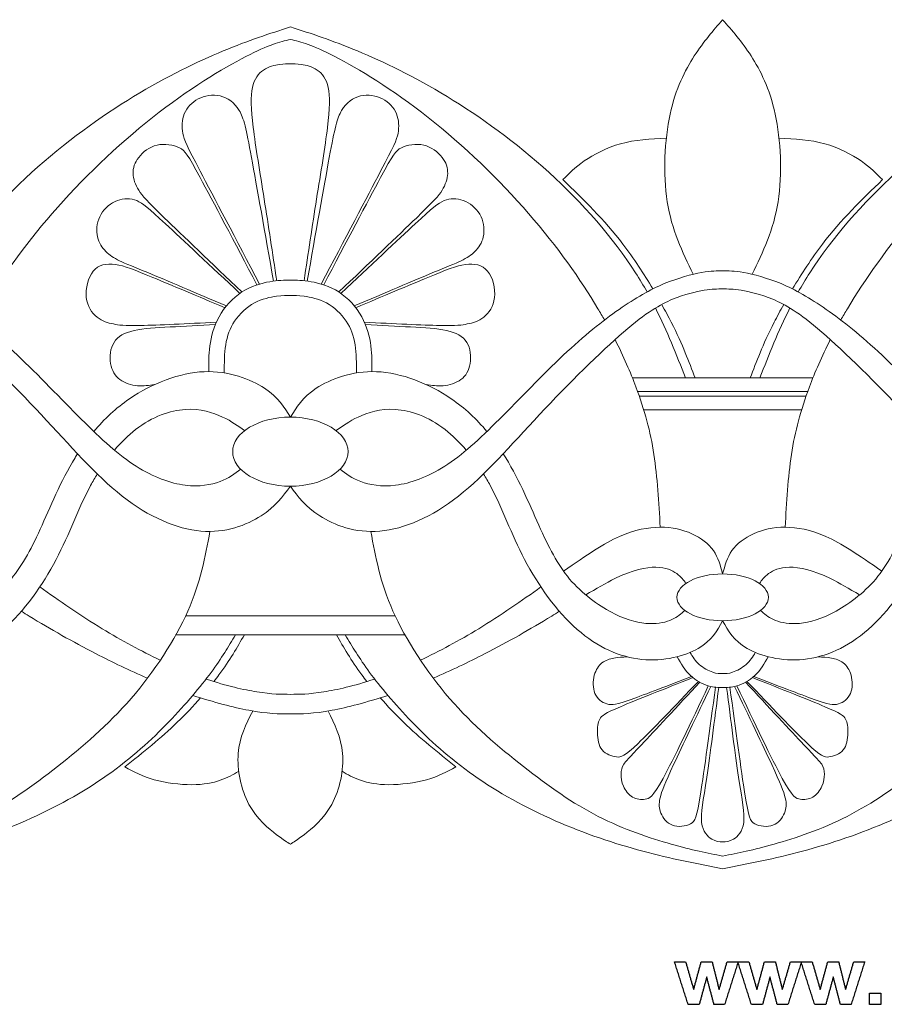
# Model space of a CAD drawing. Units: millimetres. Extents: x -176 to 158, y -58 to 44.
# Drawn here: x -116 to -27, y -57 to 44 of the extents above; entities that cross this region are included whole.
import ezdxf

# ---------------------------------------------------------------- set-up
doc = ezdxf.new("R2010")
doc.units = ezdxf.units.MM
doc.header["$MEASUREMENT"] = 0
doc.layers.add('Default', color=18, linetype='Continuous')
doc.layers.add('Layer 1', color=7, linetype='Continuous')

msp = doc.modelspace()

# ---------------------------------------------------------------- linework, layer by layer
at = {"layer": 'Default', "color": 5}
for points in [[(-47.43, -56.55), (-48.13, -54.38), (-48.82, -52.21)], [(-48.82, -52.21), (-48.26, -52.21), (-47.69, -52.21)], [(-47.69, -52.21), (-47.28, -53.63), (-46.87, -55.05)], [(-46.87, -55.05), (-46.49, -53.63), (-46.1, -52.21)], [(-46.1, -52.21), (-45.55, -52.21), (-44.99, -52.21)], [(-44.99, -52.21), (-44.64, -53.63), (-44.28, -55.05)], [(-44.28, -55.05), (-43.87, -53.63), (-43.46, -52.21)], [(-42.34, -52.21), (-43.03, -54.38), (-43.72, -56.55)], [(-43.46, -52.21), (-42.9, -52.21), (-42.34, -52.21)], [(-40.99, -56.55), (-41.68, -54.38), (-42.37, -52.21)], [(-42.37, -52.21), (-41.81, -52.21), (-41.25, -52.21)], [(-41.25, -52.21), (-40.84, -53.63), (-40.43, -55.05)], [(-40.43, -55.05), (-40.04, -53.63), (-39.66, -52.21)], [(-39.66, -52.21), (-39.1, -52.21), (-38.55, -52.21)], [(-38.55, -52.21), (-38.19, -53.63), (-37.84, -55.05)], [(-37.84, -55.05), (-37.42, -53.63), (-37.01, -52.21)], [(-35.89, -52.21), (-36.58, -54.38), (-37.27, -56.55)], [(-37.01, -52.21), (-36.45, -52.21), (-35.89, -52.21)], [(-34.54, -56.55), (-35.24, -54.38), (-35.93, -52.21)], [(-35.93, -52.21), (-35.37, -52.21), (-34.8, -52.21)], [(-34.8, -52.21), (-34.39, -53.63), (-33.98, -55.05)], [(-33.98, -55.05), (-33.6, -53.63), (-33.21, -52.21)], [(-33.21, -52.21), (-32.66, -52.21), (-32.1, -52.21)], [(-32.1, -52.21), (-31.75, -53.63), (-31.39, -55.05)], [(-31.39, -55.05), (-30.98, -53.63), (-30.57, -52.21)], [(-29.45, -52.21), (-30.14, -54.38), (-30.83, -56.55)], [(-30.57, -52.21), (-30.01, -52.21), (-29.45, -52.21)], [(-45.54, -53.76), (-45.92, -55.15), (-46.3, -56.55)], [(-44.81, -56.55), (-45.17, -55.15), (-45.54, -53.76)], [(-39.1, -53.76), (-39.47, -55.15), (-39.85, -56.55)], [(-38.36, -56.55), (-38.73, -55.15), (-39.1, -53.76)], [(-32.65, -53.76), (-33.03, -55.15), (-33.41, -56.55)], [(-31.92, -56.55), (-32.28, -55.15), (-32.65, -53.76)], [(-28.97, -56.55), (-28.97, -55.97), (-28.97, -55.4)], [(-28.97, -55.4), (-28.39, -55.4), (-27.82, -55.4)], [(-27.82, -55.4), (-27.82, -55.97), (-27.82, -56.55)], [(-46.3, -56.55), (-46.86, -56.55), (-47.43, -56.55)], [(-43.72, -56.55), (-44.26, -56.55), (-44.81, -56.55)], [(-39.85, -56.55), (-40.42, -56.55), (-40.99, -56.55)], [(-37.27, -56.55), (-37.82, -56.55), (-38.36, -56.55)], [(-33.41, -56.55), (-33.98, -56.55), (-34.54, -56.55)], [(-30.83, -56.55), (-31.37, -56.55), (-31.92, -56.55)], [(-27.82, -56.55), (-28.39, -56.55), (-28.97, -56.55)]]:
    msp.add_open_spline(points, degree=2, dxfattribs=at)
at = {"layer": 'Layer 1', "color": 5, "lineweight": 20}
for points, knots in [([(-46.93, 17.84), (-48.02, 20.11), (-49.11, 22.39), (-49.56, 25.24), (-50.02, 28.09), (-49.83, 31.52), (-49.27, 34.15), (-48.7, 36.78), (-47.76, 38.62), (-46.81, 40.09), (-45.85, 41.57), (-44.88, 42.68), (-43.92, 43.79)], [0, 0, 0, 0, 0.2, 0.2, 0.2, 0.4, 0.4, 0.4, 0.6, 0.6, 0.6, 1, 1, 1, 1]), ([(-40.9, 17.84), (-39.81, 20.11), (-38.72, 22.39), (-38.27, 25.24), (-37.82, 28.09), (-38, 31.52), (-38.56, 34.15), (-39.13, 36.78), (-40.07, 38.62), (-41.02, 40.09), (-41.98, 41.57), (-42.95, 42.68), (-43.92, 43.79)], [0, 0, 0, 0, 0.2, 0.2, 0.2, 0.4, 0.4, 0.4, 0.6, 0.6, 0.6, 1, 1, 1, 1]), ([(-124.28, 16.04), (-123.92, 16.69), (-123.54, 17.34), (-123.12, 17.99), (-120.84, 21.56), (-117.69, 25.13), (-114.31, 28.21), (-110.92, 31.3), (-107.29, 33.91), (-103.92, 35.96), (-100.55, 38.02), (-97.43, 39.51), (-94.81, 40.6), (-92.19, 41.69), (-90.07, 42.37), (-87.95, 43.05)], [0, 0, 0, 0, 0.166667, 0.166667, 0.166667, 0.333333, 0.333333, 0.333333, 0.5, 0.5, 0.5, 0.666667, 0.666667, 0.666667, 1, 1, 1, 1]), ([(-51.62, 16.04), (-51.98, 16.69), (-52.37, 17.34), (-52.79, 17.99), (-55.06, 21.56), (-58.21, 25.13), (-61.6, 28.21), (-64.99, 31.3), (-68.62, 33.91), (-71.99, 35.96), (-75.36, 38.02), (-78.48, 39.51), (-81.1, 40.6), (-83.72, 41.69), (-85.83, 42.37), (-87.95, 43.05)], [0, 0, 0, 0, 0.166667, 0.166667, 0.166667, 0.333333, 0.333333, 0.333333, 0.5, 0.5, 0.5, 0.666667, 0.666667, 0.666667, 1, 1, 1, 1]), ([(-36.21, 16.04), (-35.85, 16.69), (-35.46, 17.34), (-35.04, 17.99), (-32.77, 21.56), (-29.62, 25.13), (-26.23, 28.21), (-22.84, 31.3), (-19.22, 33.91), (-15.84, 35.96), (-12.47, 38.02), (-9.35, 39.51), (-6.73, 40.6), (-4.12, 41.69), (-2, 42.37), (0.12, 43.05)], [0, 0, 0, 0, 0.166667, 0.166667, 0.166667, 0.333333, 0.333333, 0.333333, 0.5, 0.5, 0.5, 0.666667, 0.666667, 0.666667, 1, 1, 1, 1]), ([(-87.95, 41.78), (-89.05, 41.52), (-90.15, 41.26), (-92.49, 40.04), (-94.82, 38.83), (-98.38, 36.67), (-101.99, 33.83), (-105.59, 30.99), (-109.24, 27.47), (-112.22, 24.05), (-115.19, 20.63), (-117.51, 17.31), (-119.28, 14.34), (-119.51, 13.95), (-119.74, 13.56), (-119.95, 13.18)], [0, 0, 0, 0, 0.166667, 0.166667, 0.166667, 0.333333, 0.333333, 0.333333, 0.5, 0.5, 0.5, 0.666667, 0.666667, 0.666667, 1, 1, 1, 1]), ([(-87.95, 41.78), (-86.85, 41.52), (-85.75, 41.26), (-83.42, 40.04), (-81.09, 38.83), (-77.52, 36.67), (-73.92, 33.83), (-70.31, 30.99), (-66.67, 27.47), (-63.69, 24.05), (-60.71, 20.63), (-58.4, 17.31), (-56.63, 14.34), (-56.39, 13.95), (-56.17, 13.56), (-55.95, 13.18)], [0, 0, 0, 0, 0.166667, 0.166667, 0.166667, 0.333333, 0.333333, 0.333333, 0.5, 0.5, 0.5, 0.666667, 0.666667, 0.666667, 1, 1, 1, 1]), ([(0.12, 41.78), (-0.98, 41.52), (-2.08, 41.26), (-4.41, 40.04), (-6.74, 38.83), (-10.31, 36.67), (-13.91, 33.83), (-17.52, 30.99), (-21.16, 27.47), (-24.14, 24.05), (-27.12, 20.63), (-29.43, 17.31), (-31.2, 14.34), (-31.44, 13.95), (-31.66, 13.56), (-31.88, 13.18)], [0, 0, 0, 0, 0.166667, 0.166667, 0.166667, 0.333333, 0.333333, 0.333333, 0.5, 0.5, 0.5, 0.666667, 0.666667, 0.666667, 1, 1, 1, 1]), ([(-87.95, 39.3), (-88.27, 39.3), (-88.59, 39.3), (-89.07, 39.23), (-89.54, 39.16), (-90.17, 39.01), (-90.69, 38.66), (-91.21, 38.32), (-91.62, 37.77), (-91.82, 36.88), (-92.01, 35.98), (-91.98, 34.75), (-91.74, 32.81), (-91.5, 30.87), (-91.05, 28.22), (-90.62, 25.5), (-90.19, 22.78), (-89.77, 19.98), (-89.35, 17.19)], [0, 0, 0, 0, 0.142857, 0.142857, 0.142857, 0.285714, 0.285714, 0.285714, 0.428571, 0.428571, 0.428571, 0.571429, 0.571429, 0.571429, 0.714286, 0.714286, 0.714286, 1, 1, 1, 1]), ([(-87.95, 39.3), (-87.63, 39.3), (-87.31, 39.3), (-86.84, 39.23), (-86.37, 39.16), (-85.74, 39.01), (-85.22, 38.66), (-84.7, 38.32), (-84.28, 37.77), (-84.09, 36.88), (-83.9, 35.98), (-83.93, 34.75), (-84.17, 32.81), (-84.41, 30.87), (-84.85, 28.22), (-85.29, 25.5), (-85.72, 22.78), (-86.14, 19.98), (-86.56, 17.19)], [0, 0, 0, 0, 0.142857, 0.142857, 0.142857, 0.285714, 0.285714, 0.285714, 0.428571, 0.428571, 0.428571, 0.571429, 0.571429, 0.571429, 0.714286, 0.714286, 0.714286, 1, 1, 1, 1]), ([(-89.67, 17.15), (-90.52, 21.98), (-91.37, 26.81), (-91.92, 29.76), (-92.46, 32.7), (-92.7, 33.77), (-93.17, 34.55), (-93.65, 35.34), (-94.35, 35.84), (-95.11, 36.02), (-95.87, 36.19), (-96.69, 36.05), (-97.34, 35.71), (-98, 35.37), (-98.49, 34.83), (-98.76, 34.21), (-99.02, 33.58), (-99.05, 32.87), (-98.91, 32.2), (-98.78, 31.52), (-98.48, 30.9), (-97.14, 28.35), (-95.81, 25.8), (-93.45, 21.33), (-91.09, 16.85)], [0, 0, 0, 0, 0.111111, 0.111111, 0.111111, 0.222222, 0.222222, 0.222222, 0.333333, 0.333333, 0.333333, 0.444444, 0.444444, 0.444444, 0.555556, 0.555556, 0.555556, 0.666667, 0.666667, 0.666667, 0.777778, 0.777778, 0.777778, 1, 1, 1, 1]), ([(-86.24, 17.15), (-85.38, 21.98), (-84.53, 26.81), (-83.99, 29.76), (-83.44, 32.7), (-83.2, 33.77), (-82.73, 34.55), (-82.26, 35.34), (-81.56, 35.84), (-80.8, 36.02), (-80.04, 36.19), (-79.22, 36.05), (-78.56, 35.71), (-77.91, 35.37), (-77.41, 34.83), (-77.15, 34.21), (-76.89, 33.58), (-76.86, 32.87), (-76.99, 32.2), (-77.13, 31.52), (-77.43, 30.9), (-78.76, 28.35), (-80.09, 25.8), (-82.46, 21.33), (-84.82, 16.85)], [0, 0, 0, 0, 0.111111, 0.111111, 0.111111, 0.222222, 0.222222, 0.222222, 0.333333, 0.333333, 0.333333, 0.444444, 0.444444, 0.444444, 0.555556, 0.555556, 0.555556, 0.666667, 0.666667, 0.666667, 0.777778, 0.777778, 0.777778, 1, 1, 1, 1]), ([(-91.36, 16.77), (-93.62, 21.06), (-95.87, 25.35), (-97.14, 27.7), (-98.4, 30.05), (-98.67, 30.45), (-99.26, 30.74), (-99.85, 31.02), (-100.76, 31.19), (-101.54, 31.01), (-102.33, 30.83), (-102.98, 30.3), (-103.4, 29.76), (-103.82, 29.22), (-104, 28.68), (-103.98, 28.12), (-103.96, 27.56), (-103.76, 26.97), (-103.4, 26.41), (-103.05, 25.84), (-102.56, 25.3), (-100.78, 23.58), (-99.01, 21.86), (-95.95, 18.95), (-92.9, 16.04)], [0, 0, 0, 0, 0.111111, 0.111111, 0.111111, 0.222222, 0.222222, 0.222222, 0.333333, 0.333333, 0.333333, 0.444444, 0.444444, 0.444444, 0.555556, 0.555556, 0.555556, 0.666667, 0.666667, 0.666667, 0.777778, 0.777778, 0.777778, 1, 1, 1, 1]), ([(-84.55, 16.77), (-82.29, 21.06), (-80.03, 25.35), (-78.77, 27.7), (-77.51, 30.05), (-77.24, 30.45), (-76.65, 30.74), (-76.06, 31.02), (-75.14, 31.19), (-74.36, 31.01), (-73.58, 30.83), (-72.92, 30.3), (-72.5, 29.76), (-72.09, 29.22), (-71.91, 28.68), (-71.93, 28.12), (-71.94, 27.56), (-72.15, 26.97), (-72.5, 26.41), (-72.85, 25.84), (-73.35, 25.3), (-75.12, 23.58), (-76.9, 21.86), (-79.95, 18.95), (-83.01, 16.04)], [0, 0, 0, 0, 0.111111, 0.111111, 0.111111, 0.222222, 0.222222, 0.222222, 0.333333, 0.333333, 0.333333, 0.444444, 0.444444, 0.444444, 0.555556, 0.555556, 0.555556, 0.666667, 0.666667, 0.666667, 0.777778, 0.777778, 0.777778, 1, 1, 1, 1]), ([(-49.65, 31.7), (-51.26, 31.63), (-52.86, 31.55), (-54.31, 31.15), (-55.76, 30.76), (-57.05, 30.05), (-58.01, 29.39), (-58.97, 28.72), (-59.59, 28.11), (-60.2, 27.49)], [0, 0, 0, 0, 0.1666667, 0.1666667, 0.1666667, 0.3333333, 0.3333333, 0.3333333, 0.5, 0.5, 0.5, 0.5]), ([(-38.18, 31.7), (-36.57, 31.63), (-34.97, 31.55), (-33.52, 31.15), (-32.07, 30.76), (-30.78, 30.05), (-29.82, 29.39), (-28.86, 28.72), (-28.25, 28.11), (-27.63, 27.49)], [0, 0, 0, 0, 0.1666667, 0.1666667, 0.1666667, 0.3333333, 0.3333333, 0.3333333, 0.5, 0.5, 0.5, 0.5]), ([(-60.2, 27.49), (-58.1, 25.47), (-56, 23.44), (-54.07, 20.91), (-52.98, 19.48), (-51.94, 17.89), (-51.03, 16.35)], [0.5, 0.5, 0.5, 0.5, 0.6666667, 0.6666667, 0.6666667, 1, 1, 1, 1]), ([(-27.63, 27.49), (-29.73, 25.47), (-31.83, 23.44), (-33.76, 20.91), (-34.85, 19.48), (-35.89, 17.89), (-36.8, 16.35)], [0.5, 0.5, 0.5, 0.5, 0.6666667, 0.6666667, 0.6666667, 1, 1, 1, 1]), ([(-93.11, 15.9), (-96.02, 18.64), (-98.94, 21.38), (-100.68, 22.99), (-102.42, 24.61), (-102.98, 25.1), (-103.61, 25.35), (-104.23, 25.6), (-104.91, 25.61), (-105.57, 25.36), (-106.23, 25.11), (-106.87, 24.6), (-107.24, 23.96), (-107.62, 23.31), (-107.74, 22.53), (-107.65, 21.89), (-107.55, 21.24), (-107.25, 20.73), (-106.89, 20.32), (-106.53, 19.92), (-106.12, 19.61), (-105.57, 19.33), (-105.02, 19.04), (-104.34, 18.79), (-102.47, 18.01), (-100.6, 17.23), (-97.53, 15.92), (-94.46, 14.62)], [0, 0, 0, 0, 0.1, 0.1, 0.1, 0.2, 0.2, 0.2, 0.3, 0.3, 0.3, 0.4, 0.4, 0.4, 0.5, 0.5, 0.5, 0.6, 0.6, 0.6, 0.7, 0.7, 0.7, 0.8, 0.8, 0.8, 1, 1, 1, 1]), ([(-82.8, 15.9), (-79.88, 18.64), (-76.97, 21.38), (-75.23, 22.99), (-73.48, 24.61), (-72.92, 25.1), (-72.3, 25.35), (-71.68, 25.6), (-71, 25.61), (-70.34, 25.36), (-69.68, 25.11), (-69.04, 24.6), (-68.66, 23.96), (-68.28, 23.31), (-68.17, 22.53), (-68.26, 21.89), (-68.35, 21.24), (-68.65, 20.73), (-69.01, 20.32), (-69.37, 19.92), (-69.79, 19.61), (-70.34, 19.33), (-70.88, 19.04), (-71.56, 18.79), (-73.44, 18.01), (-75.31, 17.23), (-78.38, 15.92), (-81.44, 14.62)], [0, 0, 0, 0, 0.1, 0.1, 0.1, 0.2, 0.2, 0.2, 0.3, 0.3, 0.3, 0.4, 0.4, 0.4, 0.5, 0.5, 0.5, 0.6, 0.6, 0.6, 0.7, 0.7, 0.7, 0.8, 0.8, 0.8, 1, 1, 1, 1]), ([(-131.99, 18.2), (-131.41, 18.2), (-130.83, 18.2), (-129.85, 18.02), (-128.87, 17.84), (-127.48, 17.49), (-126.04, 16.89), (-124.6, 16.28), (-123.12, 15.44), (-121.44, 14.26), (-119.76, 13.09), (-117.87, 11.59), (-115.76, 9.6), (-113.65, 7.61), (-111.3, 5.12), (-109.25, 3.07), (-107.19, 1.02), (-105.43, -0.6), (-103.67, -1.72), (-101.91, -2.84), (-100.15, -3.46), (-98.68, -3.65), (-97.21, -3.84), (-96.02, -3.61), (-95.12, -3.27), (-94.22, -2.93), (-93.62, -2.48), (-93.01, -2.03)], [0, 0, 0, 0, 0.1, 0.1, 0.1, 0.2, 0.2, 0.2, 0.3, 0.3, 0.3, 0.4, 0.4, 0.4, 0.5, 0.5, 0.5, 0.6, 0.6, 0.6, 0.7, 0.7, 0.7, 0.8, 0.8, 0.8, 1, 1, 1, 1]), ([(-94.61, 14.43), (-97.35, 15.59), (-100.09, 16.74), (-101.97, 17.52), (-103.85, 18.3), (-104.87, 18.72), (-105.78, 18.85), (-106.7, 18.97), (-107.51, 18.81), (-108.04, 18.16), (-108.58, 17.52), (-108.84, 16.38), (-108.74, 15.47), (-108.64, 14.57), (-108.18, 13.89), (-107.65, 13.47), (-107.12, 13.05), (-106.53, 12.9), (-105.98, 12.78), (-105.43, 12.67), (-104.93, 12.59), (-103.19, 12.63), (-101.45, 12.66), (-98.47, 12.81), (-95.49, 12.96)], [0, 0, 0, 0, 0.111111, 0.111111, 0.111111, 0.222222, 0.222222, 0.222222, 0.333333, 0.333333, 0.333333, 0.444444, 0.444444, 0.444444, 0.555556, 0.555556, 0.555556, 0.666667, 0.666667, 0.666667, 0.777778, 0.777778, 0.777778, 1, 1, 1, 1]), ([(-43.92, 18.2), (-44.49, 18.2), (-45.07, 18.2), (-46.06, 18.02), (-47.04, 17.84), (-48.43, 17.49), (-49.87, 16.89), (-51.3, 16.28), (-52.78, 15.44), (-54.47, 14.26), (-56.15, 13.09), (-58.03, 11.59), (-60.15, 9.6), (-62.26, 7.61), (-64.61, 5.12), (-66.66, 3.07), (-68.71, 1.02), (-70.47, -0.6), (-72.23, -1.72), (-73.99, -2.84), (-75.75, -3.46), (-77.23, -3.65), (-78.7, -3.84), (-79.89, -3.61), (-80.79, -3.27), (-81.68, -2.93), (-82.29, -2.48), (-82.89, -2.03)], [0, 0, 0, 0, 0.1, 0.1, 0.1, 0.2, 0.2, 0.2, 0.3, 0.3, 0.3, 0.4, 0.4, 0.4, 0.5, 0.5, 0.5, 0.6, 0.6, 0.6, 0.7, 0.7, 0.7, 0.8, 0.8, 0.8, 1, 1, 1, 1]), ([(-81.3, 14.43), (-78.56, 15.59), (-75.82, 16.74), (-73.94, 17.52), (-72.06, 18.3), (-71.04, 18.72), (-70.12, 18.85), (-69.21, 18.97), (-68.4, 18.81), (-67.86, 18.16), (-67.33, 17.52), (-67.06, 16.38), (-67.16, 15.47), (-67.26, 14.57), (-67.73, 13.89), (-68.26, 13.47), (-68.78, 13.05), (-69.38, 12.9), (-69.93, 12.78), (-70.48, 12.67), (-70.98, 12.59), (-72.72, 12.63), (-74.46, 12.66), (-77.44, 12.81), (-80.41, 12.96)], [0, 0, 0, 0, 0.111111, 0.111111, 0.111111, 0.222222, 0.222222, 0.222222, 0.333333, 0.333333, 0.333333, 0.444444, 0.444444, 0.444444, 0.555556, 0.555556, 0.555556, 0.666667, 0.666667, 0.666667, 0.777778, 0.777778, 0.777778, 1, 1, 1, 1]), ([(-43.92, 18.2), (-43.34, 18.2), (-42.76, 18.2), (-41.77, 18.02), (-40.79, 17.84), (-39.4, 17.49), (-37.96, 16.89), (-36.53, 16.28), (-35.05, 15.44), (-33.37, 14.26), (-31.68, 13.09), (-29.8, 11.59), (-27.68, 9.6), (-25.57, 7.61), (-23.22, 5.12), (-21.17, 3.07), (-19.12, 1.02), (-17.36, -0.6), (-15.6, -1.72), (-13.84, -2.84), (-12.08, -3.46), (-10.61, -3.65), (-9.13, -3.84), (-7.94, -3.61), (-7.05, -3.27), (-6.15, -2.93), (-5.54, -2.48), (-4.94, -2.03)], [0, 0, 0, 0, 0.1, 0.1, 0.1, 0.2, 0.2, 0.2, 0.3, 0.3, 0.3, 0.4, 0.4, 0.4, 0.5, 0.5, 0.5, 0.6, 0.6, 0.6, 0.7, 0.7, 0.7, 0.8, 0.8, 0.8, 1, 1, 1, 1]), ([(-87.95, 17.24), (-88.58, 17.24), (-89.21, 17.24), (-90.05, 17.09), (-90.9, 16.94), (-91.95, 16.65), (-92.9, 16.04), (-93.84, 15.43), (-94.66, 14.51), (-95.21, 13.52), (-95.76, 12.53), (-96.03, 11.48), (-96.16, 10.54), (-96.28, 9.6), (-96.27, 8.76), (-96.25, 7.93)], [0, 0, 0, 0, 0.166667, 0.166667, 0.166667, 0.333333, 0.333333, 0.333333, 0.5, 0.5, 0.5, 0.666667, 0.666667, 0.666667, 1, 1, 1, 1]), ([(-87.95, 17.24), (-87.32, 17.24), (-86.69, 17.24), (-85.85, 17.09), (-85.01, 16.94), (-83.95, 16.65), (-83.01, 16.04), (-82.07, 15.43), (-81.24, 14.51), (-80.69, 13.52), (-80.15, 12.53), (-79.88, 11.48), (-79.75, 10.54), (-79.62, 9.6), (-79.64, 8.76), (-79.65, 7.93)], [0, 0, 0, 0, 0.166667, 0.166667, 0.166667, 0.333333, 0.333333, 0.333333, 0.5, 0.5, 0.5, 0.666667, 0.666667, 0.666667, 1, 1, 1, 1]), ([(-87.95, -3.75), (-88.72, -4.8), (-89.48, -5.85), (-90.94, -6.78), (-92.41, -7.72), (-94.57, -8.54), (-97.06, -8.33), (-99.55, -8.12), (-102.38, -6.88), (-105.09, -4.75), (-107.8, -2.62), (-110.39, 0.4), (-113.33, 3.54), (-116.27, 6.68), (-119.56, 9.94), (-121.9, 11.96), (-124.23, 13.98), (-125.62, 14.77), (-126.88, 15.3), (-128.14, 15.82), (-129.27, 16.08), (-130.1, 16.22), (-130.93, 16.35), (-131.46, 16.35), (-131.99, 16.35)], [0, 0, 0, 0, 0.111111, 0.111111, 0.111111, 0.222222, 0.222222, 0.222222, 0.333333, 0.333333, 0.333333, 0.444444, 0.444444, 0.444444, 0.555556, 0.555556, 0.555556, 0.666667, 0.666667, 0.666667, 0.777778, 0.777778, 0.777778, 1, 1, 1, 1]), ([(-87.95, -3.75), (-87.19, -4.8), (-86.42, -5.85), (-84.96, -6.78), (-83.5, -7.72), (-81.34, -8.54), (-78.85, -8.33), (-76.35, -8.12), (-73.53, -6.88), (-70.82, -4.75), (-68.11, -2.62), (-65.52, 0.4), (-62.58, 3.54), (-59.64, 6.68), (-56.35, 9.94), (-54.01, 11.96), (-51.67, 13.98), (-50.28, 14.77), (-49.02, 15.3), (-47.77, 15.82), (-46.64, 16.08), (-45.81, 16.22), (-44.98, 16.35), (-44.45, 16.35), (-43.92, 16.35)], [0, 0, 0, 0, 0.111111, 0.111111, 0.111111, 0.222222, 0.222222, 0.222222, 0.333333, 0.333333, 0.333333, 0.444444, 0.444444, 0.444444, 0.555556, 0.555556, 0.555556, 0.666667, 0.666667, 0.666667, 0.777778, 0.777778, 0.777778, 1, 1, 1, 1]), ([(0.12, -3.75), (-0.64, -4.8), (-1.41, -5.85), (-2.87, -6.78), (-4.33, -7.72), (-6.49, -8.54), (-8.98, -8.33), (-11.48, -8.12), (-14.3, -6.88), (-17.01, -4.75), (-19.72, -2.62), (-22.31, 0.4), (-25.25, 3.54), (-28.19, 6.68), (-31.48, 9.94), (-33.82, 11.96), (-36.16, 13.98), (-37.55, 14.77), (-38.81, 15.3), (-40.06, 15.82), (-41.19, 16.08), (-42.02, 16.22), (-42.85, 16.35), (-43.38, 16.35), (-43.92, 16.35)], [0, 0, 0, 0, 0.111111, 0.111111, 0.111111, 0.222222, 0.222222, 0.222222, 0.333333, 0.333333, 0.333333, 0.444444, 0.444444, 0.444444, 0.555556, 0.555556, 0.555556, 0.666667, 0.666667, 0.666667, 0.777778, 0.777778, 0.777778, 1, 1, 1, 1]), ([(-87.95, 15.69), (-88.34, 15.69), (-88.73, 15.69), (-89.36, 15.6), (-89.98, 15.52), (-90.84, 15.35), (-91.62, 14.92), (-92.41, 14.5), (-93.13, 13.82), (-93.63, 13.08), (-94.12, 12.35), (-94.4, 11.55), (-94.54, 10.66), (-94.68, 9.77), (-94.69, 8.78), (-94.69, 7.8)], [0, 0, 0, 0, 0.166667, 0.166667, 0.166667, 0.333333, 0.333333, 0.333333, 0.5, 0.5, 0.5, 0.666667, 0.666667, 0.666667, 1, 1, 1, 1]), ([(-87.95, 15.69), (-87.56, 15.69), (-87.17, 15.69), (-86.55, 15.6), (-85.93, 15.52), (-85.07, 15.35), (-84.28, 14.92), (-83.5, 14.5), (-82.78, 13.82), (-82.28, 13.08), (-81.78, 12.35), (-81.5, 11.55), (-81.36, 10.66), (-81.22, 9.77), (-81.22, 8.78), (-81.21, 7.8)], [0, 0, 0, 0, 0.166667, 0.166667, 0.166667, 0.333333, 0.333333, 0.333333, 0.5, 0.5, 0.5, 0.666667, 0.666667, 0.666667, 1, 1, 1, 1]), ([(-50.13, 14.78), (-49.77, 14.14), (-49.45, 13.52), (-49.16, 12.95), (-47.96, 10.6), (-47.34, 8.94), (-46.73, 7.28)], [0, 0, 0, 0, 0.333333, 0.333333, 0.333333, 1, 1, 1, 1]), ([(-37.7, 14.78), (-38.06, 14.14), (-38.38, 13.52), (-38.67, 12.95), (-39.87, 10.6), (-40.49, 8.94), (-41.1, 7.28)], [0, 0, 0, 0, 0.333333, 0.333333, 0.333333, 1, 1, 1, 1]), ([(-95.59, 12.72), (-97.19, 12.63), (-98.78, 12.55), (-100.21, 12.48), (-101.63, 12.41), (-102.89, 12.34), (-103.87, 12.12), (-104.84, 11.9), (-105.54, 11.53), (-105.92, 10.91), (-106.31, 10.3), (-106.39, 9.45), (-106.27, 8.75), (-106.15, 8.05), (-105.83, 7.49), (-105.33, 7.12), (-104.83, 6.74), (-104.14, 6.55), (-103.52, 6.49), (-102.9, 6.44), (-102.35, 6.52), (-101.79, 6.6)], [0, 0, 0, 0, 0.125, 0.125, 0.125, 0.25, 0.25, 0.25, 0.375, 0.375, 0.375, 0.5, 0.5, 0.5, 0.625, 0.625, 0.625, 0.75, 0.75, 0.75, 1, 1, 1, 1]), ([(-80.31, 12.72), (-78.72, 12.63), (-77.12, 12.55), (-75.7, 12.48), (-74.27, 12.41), (-73.01, 12.34), (-72.04, 12.12), (-71.06, 11.9), (-70.37, 11.53), (-69.98, 10.91), (-69.6, 10.3), (-69.52, 9.45), (-69.64, 8.75), (-69.76, 8.05), (-70.07, 7.49), (-70.58, 7.12), (-71.08, 6.74), (-71.76, 6.55), (-72.38, 6.49), (-73, 6.44), (-73.56, 6.52), (-74.11, 6.6)], [0, 0, 0, 0, 0.125, 0.125, 0.125, 0.25, 0.25, 0.25, 0.375, 0.375, 0.375, 0.5, 0.5, 0.5, 0.625, 0.625, 0.625, 0.75, 0.75, 0.75, 1, 1, 1, 1]), ([(-54.88, 11.19), (-54.01, 9.47), (-53.31, 7.87), (-52.75, 6.36), (-51.85, 3.98), (-51.28, 1.83), (-50.92, -0.51), (-50.57, -2.85), (-50.42, -5.39), (-50.28, -7.93)], [0, 0, 0, 0, 0.25, 0.25, 0.25, 0.5, 0.5, 0.5, 1, 1, 1, 1]), ([(-32.95, 11.19), (-33.82, 9.47), (-34.52, 7.87), (-35.08, 6.36), (-35.98, 3.98), (-36.55, 1.83), (-36.91, -0.51), (-37.26, -2.85), (-37.41, -5.39), (-37.55, -7.93)], [0, 0, 0, 0, 0.25, 0.25, 0.25, 0.5, 0.5, 0.5, 1, 1, 1, 1]), ([(-87.95, 3.29), (-88.56, 4.29), (-89.17, 5.29), (-90.59, 6.23), (-92, 7.16), (-94.23, 8.03), (-96.74, 7.92), (-99.24, 7.81), (-102.04, 6.73), (-104.34, 5.16), (-105.72, 4.21), (-106.92, 3.09), (-107.98, 1.82)], [0, 0, 0, 0, 0.2, 0.2, 0.2, 0.4, 0.4, 0.4, 0.6, 0.6, 0.6, 1, 1, 1, 1]), ([(-87.95, 3.29), (-87.34, 4.29), (-86.73, 5.29), (-85.32, 6.23), (-83.9, 7.16), (-81.68, 8.03), (-79.17, 7.92), (-76.66, 7.81), (-73.87, 6.73), (-71.57, 5.16), (-70.19, 4.21), (-68.98, 3.09), (-67.93, 1.82)], [0, 0, 0, 0, 0.2, 0.2, 0.2, 0.4, 0.4, 0.4, 0.6, 0.6, 0.6, 1, 1, 1, 1]), ([(-105.88, -0.08), (-105.19, 0.73), (-104.47, 1.44), (-103.72, 2.02), (-102.01, 3.35), (-100.2, 3.97), (-98.66, 4.07), (-97.11, 4.17), (-95.83, 3.75), (-94.87, 3.3), (-93.91, 2.86), (-93.27, 2.38), (-92.62, 1.91)], [0, 0, 0, 0, 0.2, 0.2, 0.2, 0.4, 0.4, 0.4, 0.6, 0.6, 0.6, 1, 1, 1, 1]), ([(-70.03, -0.08), (-70.71, 0.73), (-71.44, 1.44), (-72.19, 2.02), (-73.9, 3.35), (-75.71, 3.97), (-77.25, 4.07), (-78.79, 4.17), (-80.07, 3.75), (-81.04, 3.3), (-82, 2.86), (-82.64, 2.38), (-83.28, 1.91)], [0, 0, 0, 0, 0.2, 0.2, 0.2, 0.4, 0.4, 0.4, 0.6, 0.6, 0.6, 1, 1, 1, 1]), ([(-87.95, -3.75), (-91.2, -3.75), (-93.83, -2.17), (-93.83, -0.23), (-93.83, 1.71), (-91.2, 3.29), (-87.95, 3.29)], [0, 0, 0, 0, 0.333333, 0.333333, 0.333333, 1, 1, 1, 1]), ([(-87.95, -3.75), (-84.71, -3.75), (-82.07, -2.17), (-82.07, -0.23), (-82.07, 1.71), (-84.71, 3.29), (-87.95, 3.29)], [0, 0, 0, 0, 0.333333, 0.333333, 0.333333, 1, 1, 1, 1]), ([(-109.63, -0.45), (-109.72, -0.58), (-109.81, -0.72), (-109.89, -0.86), (-111.35, -3.24), (-112.44, -5.93), (-113.44, -8.13), (-114.45, -10.33), (-115.36, -12.04), (-116.64, -13.48), (-117.92, -14.91), (-119.57, -16.07), (-120.98, -16.77), (-122.4, -17.47), (-123.57, -17.72), (-124.54, -17.75), (-125.5, -17.78), (-126.26, -17.6), (-126.82, -17.34), (-127.39, -17.08), (-127.76, -16.74), (-128.14, -16.41)], [0, 0, 0, 0, 0.125, 0.125, 0.125, 0.25, 0.25, 0.25, 0.375, 0.375, 0.375, 0.5, 0.5, 0.5, 0.625, 0.625, 0.625, 0.75, 0.75, 0.75, 1, 1, 1, 1]), ([(-66.27, -0.45), (-66.18, -0.58), (-66.1, -0.72), (-66.01, -0.86), (-64.56, -3.24), (-63.46, -5.93), (-62.46, -8.13), (-61.46, -10.33), (-60.55, -12.04), (-59.27, -13.48), (-57.98, -14.91), (-56.33, -16.07), (-54.92, -16.77), (-53.51, -17.47), (-52.34, -17.72), (-51.37, -17.75), (-50.41, -17.78), (-49.65, -17.6), (-49.08, -17.34), (-48.52, -17.08), (-48.14, -16.74), (-47.77, -16.41)], [0, 0, 0, 0, 0.125, 0.125, 0.125, 0.25, 0.25, 0.25, 0.375, 0.375, 0.375, 0.5, 0.5, 0.5, 0.625, 0.625, 0.625, 0.75, 0.75, 0.75, 1, 1, 1, 1]), ([(-21.56, -0.45), (-21.65, -0.58), (-21.73, -0.72), (-21.82, -0.86), (-23.27, -3.24), (-24.37, -5.93), (-25.37, -8.13), (-26.37, -10.33), (-27.28, -12.04), (-28.56, -13.48), (-29.85, -14.91), (-31.5, -16.07), (-32.91, -16.77), (-34.32, -17.47), (-35.49, -17.72), (-36.46, -17.75), (-37.42, -17.78), (-38.18, -17.6), (-38.75, -17.34), (-39.31, -17.08), (-39.69, -16.74), (-40.06, -16.41)], [0, 0, 0, 0, 0.125, 0.125, 0.125, 0.25, 0.25, 0.25, 0.375, 0.375, 0.375, 0.5, 0.5, 0.5, 0.625, 0.625, 0.625, 0.75, 0.75, 0.75, 1, 1, 1, 1]), ([(-131.99, -17.46), (-131.43, -18.48), (-130.86, -19.5), (-129.5, -20.28), (-128.14, -21.07), (-125.98, -21.63), (-123.76, -21.4), (-121.53, -21.18), (-119.25, -20.17), (-117.16, -18.34), (-115.08, -16.52), (-113.2, -13.86), (-111.82, -11.23), (-110.43, -8.6), (-109.55, -5.99), (-108.3, -3.67), (-108.09, -3.27), (-107.86, -2.88), (-107.63, -2.5)], [0, 0, 0, 0, 0.142857, 0.142857, 0.142857, 0.285714, 0.285714, 0.285714, 0.428571, 0.428571, 0.428571, 0.571429, 0.571429, 0.571429, 0.714286, 0.714286, 0.714286, 1, 1, 1, 1]), ([(-43.92, -17.46), (-44.48, -18.48), (-45.04, -19.5), (-46.4, -20.28), (-47.77, -21.07), (-49.93, -21.63), (-52.15, -21.4), (-54.37, -21.18), (-56.66, -20.17), (-58.74, -18.34), (-60.83, -16.52), (-62.71, -13.86), (-64.09, -11.23), (-65.47, -8.6), (-66.35, -5.99), (-67.6, -3.67), (-67.82, -3.27), (-68.04, -2.88), (-68.28, -2.5)], [0, 0, 0, 0, 0.142857, 0.142857, 0.142857, 0.285714, 0.285714, 0.285714, 0.428571, 0.428571, 0.428571, 0.571429, 0.571429, 0.571429, 0.714286, 0.714286, 0.714286, 1, 1, 1, 1]), ([(-43.92, -17.46), (-43.35, -18.48), (-42.79, -19.5), (-41.43, -20.28), (-40.06, -21.07), (-37.9, -21.63), (-35.68, -21.4), (-33.46, -21.18), (-31.17, -20.17), (-29.09, -18.34), (-27.01, -16.52), (-25.12, -13.86), (-23.74, -11.23), (-22.36, -8.6), (-21.48, -5.99), (-20.23, -3.67), (-20.01, -3.27), (-19.79, -2.88), (-19.55, -2.5)], [0, 0, 0, 0, 0.142857, 0.142857, 0.142857, 0.285714, 0.285714, 0.285714, 0.428571, 0.428571, 0.428571, 0.571429, 0.571429, 0.571429, 0.714286, 0.714286, 0.714286, 1, 1, 1, 1]), ([(-60.13, -12.4), (-57.74, -10.73), (-55.98, -9.58), (-54.43, -8.88), (-52.86, -8.18), (-51.5, -7.93), (-50.28, -7.93), (-49.06, -7.93), (-47.98, -8.18), (-47.06, -8.6), (-46.13, -9.01), (-45.36, -9.6), (-44.86, -10.31), (-44.36, -11.02), (-44.14, -11.85), (-43.92, -12.69)], [0, 0, 0, 0, 0.166667, 0.166667, 0.166667, 0.333333, 0.333333, 0.333333, 0.5, 0.5, 0.5, 0.666667, 0.666667, 0.666667, 1, 1, 1, 1]), ([(-27.7, -12.4), (-30.09, -10.73), (-31.85, -9.58), (-33.4, -8.88), (-34.97, -8.18), (-36.33, -7.93), (-37.55, -7.93), (-38.77, -7.93), (-39.85, -8.18), (-40.77, -8.6), (-41.7, -9.01), (-42.47, -9.6), (-42.97, -10.31), (-43.47, -11.02), (-43.69, -11.85), (-43.92, -12.69)], [0, 0, 0, 0, 0.166667, 0.166667, 0.166667, 0.333333, 0.333333, 0.333333, 0.5, 0.5, 0.5, 0.666667, 0.666667, 0.666667, 1, 1, 1, 1]), ([(-96.15, -8.36), (-96.63, -10.96), (-97.11, -13.56), (-98.4, -16.48), (-99.7, -19.4), (-101.81, -22.64), (-104.18, -25.38), (-106.54, -28.11), (-109.15, -30.33), (-111.69, -32.32), (-114.24, -34.31), (-116.73, -36.07), (-119.32, -37.4), (-121.91, -38.73), (-124.61, -39.62), (-126.74, -40.22), (-128.87, -40.83), (-130.43, -41.14), (-131.99, -41.44)], [0, 0, 0, 0, 0.142857, 0.142857, 0.142857, 0.285714, 0.285714, 0.285714, 0.428571, 0.428571, 0.428571, 0.571429, 0.571429, 0.571429, 0.714286, 0.714286, 0.714286, 1, 1, 1, 1]), ([(-79.76, -8.36), (-79.28, -10.96), (-78.8, -13.56), (-77.5, -16.48), (-76.21, -19.4), (-74.09, -22.64), (-71.73, -25.38), (-69.37, -28.11), (-66.76, -30.33), (-64.21, -32.32), (-61.67, -34.31), (-59.18, -36.07), (-56.59, -37.4), (-53.99, -38.73), (-51.29, -39.62), (-49.16, -40.22), (-47.03, -40.83), (-45.47, -41.14), (-43.92, -41.44)], [0, 0, 0, 0, 0.142857, 0.142857, 0.142857, 0.285714, 0.285714, 0.285714, 0.428571, 0.428571, 0.428571, 0.571429, 0.571429, 0.571429, 0.714286, 0.714286, 0.714286, 1, 1, 1, 1]), ([(-8.07, -8.36), (-8.55, -10.96), (-9.03, -13.56), (-10.33, -16.48), (-11.62, -19.4), (-13.74, -22.64), (-16.1, -25.38), (-18.46, -28.11), (-21.07, -30.33), (-23.62, -32.32), (-26.16, -34.31), (-28.65, -36.07), (-31.24, -37.4), (-33.84, -38.73), (-36.54, -39.62), (-38.67, -40.22), (-40.8, -40.83), (-42.36, -41.14), (-43.92, -41.44)], [0, 0, 0, 0, 0.142857, 0.142857, 0.142857, 0.285714, 0.285714, 0.285714, 0.428571, 0.428571, 0.428571, 0.571429, 0.571429, 0.571429, 0.714286, 0.714286, 0.714286, 1, 1, 1, 1]), ([(-57.86, -14.83), (-56.8, -14.19), (-55.8, -13.61), (-54.91, -13.17), (-53.06, -12.27), (-51.72, -11.99), (-50.71, -12.01), (-49.71, -12.02), (-49.05, -12.33), (-48.6, -12.66), (-48.14, -12.98), (-47.9, -13.32), (-47.66, -13.66)], [0, 0, 0, 0, 0.2, 0.2, 0.2, 0.4, 0.4, 0.4, 0.6, 0.6, 0.6, 1, 1, 1, 1]), ([(-29.97, -14.83), (-31.03, -14.19), (-32.03, -13.61), (-32.92, -13.17), (-34.77, -12.27), (-36.11, -11.99), (-37.12, -12.01), (-38.12, -12.02), (-38.78, -12.33), (-39.24, -12.66), (-39.69, -12.98), (-39.93, -13.32), (-40.17, -13.66)], [0, 0, 0, 0, 0.2, 0.2, 0.2, 0.4, 0.4, 0.4, 0.6, 0.6, 0.6, 1, 1, 1, 1]), ([(-43.92, -12.69), (-46.49, -12.69), (-48.57, -13.76), (-48.57, -15.07), (-48.57, -16.39), (-46.49, -17.46), (-43.92, -17.46)], [0, 0, 0, 0, 0.333333, 0.333333, 0.333333, 1, 1, 1, 1]), ([(-43.92, -12.69), (-41.34, -12.69), (-39.26, -13.76), (-39.26, -15.07), (-39.26, -16.39), (-41.34, -17.46), (-43.92, -17.46)], [0, 0, 0, 0, 0.333333, 0.333333, 0.333333, 1, 1, 1, 1]), ([(-101.21, -21.48), (-103.12, -20.57), (-105.15, -19.48), (-107.13, -18.27), (-109.36, -16.91), (-111.54, -15.39), (-113.48, -14.02)], [0, 0, 0, 0, 0.333333, 0.333333, 0.333333, 1, 1, 1, 1]), ([(-74.7, -21.48), (-72.78, -20.57), (-70.76, -19.48), (-68.77, -18.27), (-66.54, -16.91), (-64.36, -15.39), (-62.43, -14.02)], [0, 0, 0, 0, 0.333333, 0.333333, 0.333333, 1, 1, 1, 1]), ([(-102.51, -23.31), (-104.33, -22.53), (-106.1, -21.67), (-107.73, -20.84), (-110.2, -19.57), (-112.33, -18.35), (-114.57, -16.98), (-114.83, -16.82), (-115.09, -16.66), (-115.35, -16.5)], [0, 0, 0, 0, 0.25, 0.25, 0.25, 0.5, 0.5, 0.5, 1, 1, 1, 1]), ([(-73.4, -23.31), (-71.58, -22.53), (-69.8, -21.67), (-68.17, -20.84), (-65.7, -19.57), (-63.57, -18.35), (-61.33, -16.98), (-61.08, -16.82), (-60.82, -16.66), (-60.56, -16.5)], [0, 0, 0, 0, 0.25, 0.25, 0.25, 0.5, 0.5, 0.5, 1, 1, 1, 1]), ([(-131.99, -42.73), (-129.36, -42.22), (-126.72, -41.71), (-123.86, -40.94), (-121, -40.17), (-117.91, -39.15), (-114.93, -37.84), (-111.95, -36.53), (-109.08, -34.94), (-106.61, -33.21), (-104.15, -31.47), (-102.09, -29.59), (-100.33, -27.76), (-98.57, -25.94), (-97.11, -24.18), (-96.03, -22.72), (-94.95, -21.25), (-94.25, -20.08), (-93.54, -18.9)], [0, 0, 0, 0, 0.142857, 0.142857, 0.142857, 0.285714, 0.285714, 0.285714, 0.428571, 0.428571, 0.428571, 0.571429, 0.571429, 0.571429, 0.714286, 0.714286, 0.714286, 1, 1, 1, 1]), ([(-92.64, -18.9), (-93.38, -20.19), (-94.12, -21.47), (-95.23, -22.97), (-95.4, -23.19), (-95.57, -23.42), (-95.75, -23.66)], [0, 0, 0, 0, 0.333333, 0.333333, 0.333333, 1, 1, 1, 1]), ([(-83.26, -18.9), (-82.52, -20.19), (-81.78, -21.47), (-80.67, -22.97), (-80.51, -23.19), (-80.34, -23.42), (-80.16, -23.66)], [0, 0, 0, 0, 0.333333, 0.333333, 0.333333, 1, 1, 1, 1]), ([(-43.92, -42.73), (-46.55, -42.22), (-49.19, -41.71), (-52.05, -40.94), (-54.91, -40.17), (-58, -39.15), (-60.97, -37.84), (-63.95, -36.53), (-66.83, -34.94), (-69.29, -33.21), (-71.76, -31.47), (-73.82, -29.59), (-75.58, -27.76), (-77.34, -25.94), (-78.8, -24.18), (-79.88, -22.72), (-80.96, -21.25), (-81.66, -20.08), (-82.36, -18.9)], [0, 0, 0, 0, 0.142857, 0.142857, 0.142857, 0.285714, 0.285714, 0.285714, 0.428571, 0.428571, 0.428571, 0.571429, 0.571429, 0.571429, 0.714286, 0.714286, 0.714286, 1, 1, 1, 1]), ([(-43.92, -42.73), (-41.28, -42.22), (-38.64, -41.71), (-35.78, -40.94), (-32.92, -40.17), (-29.83, -39.15), (-26.86, -37.84), (-23.88, -36.53), (-21.01, -34.94), (-18.54, -33.21), (-16.07, -31.47), (-14.01, -29.59), (-12.25, -27.76), (-10.49, -25.94), (-9.03, -24.18), (-7.95, -22.72), (-6.87, -21.25), (-6.17, -20.08), (-5.47, -18.9)], [0, 0, 0, 0, 0.142857, 0.142857, 0.142857, 0.285714, 0.285714, 0.285714, 0.428571, 0.428571, 0.428571, 0.571429, 0.571429, 0.571429, 0.714286, 0.714286, 0.714286, 1, 1, 1, 1]), ([(-43.92, -22.85), (-44.21, -22.85), (-44.51, -22.85), (-44.93, -22.7), (-45.35, -22.56), (-45.9, -22.28), (-46.31, -21.92), (-46.71, -21.56), (-46.98, -21.13), (-47.24, -20.69)], [0, 0, 0, 0, 0.25, 0.25, 0.25, 0.5, 0.5, 0.5, 1, 1, 1, 1]), ([(-43.92, -22.85), (-43.62, -22.85), (-43.32, -22.85), (-42.9, -22.7), (-42.48, -22.56), (-41.93, -22.28), (-41.52, -21.92), (-41.12, -21.56), (-40.85, -21.13), (-40.59, -20.69)], [0, 0, 0, 0, 0.25, 0.25, 0.25, 0.5, 0.5, 0.5, 1, 1, 1, 1]), ([(-47.1, -23.14), (-49.45, -24.05), (-51.8, -24.97), (-53.24, -25.48), (-54.68, -25.99), (-55.2, -26.09), (-55.71, -25.94), (-56.21, -25.8), (-56.69, -25.42), (-56.93, -24.86), (-57.16, -24.31), (-57.14, -23.59), (-56.99, -23.02), (-56.84, -22.45), (-56.56, -22.03), (-56.21, -21.76), (-55.85, -21.48), (-55.43, -21.34), (-54.99, -21.26), (-54.55, -21.18), (-54.1, -21.16), (-53.64, -21.14)], [0, 0, 0, 0, 0.125, 0.125, 0.125, 0.25, 0.25, 0.25, 0.375, 0.375, 0.375, 0.5, 0.5, 0.5, 0.625, 0.625, 0.625, 0.75, 0.75, 0.75, 1, 1, 1, 1]), ([(-43.92, -24.26), (-44.36, -24.26), (-44.8, -24.26), (-45.38, -24.09), (-45.95, -23.91), (-46.65, -23.56), (-47.2, -23.04), (-47.75, -22.52), (-48.16, -21.82), (-48.56, -21.13)], [0, 0, 0, 0, 0.25, 0.25, 0.25, 0.5, 0.5, 0.5, 1, 1, 1, 1]), ([(-43.92, -24.26), (-43.47, -24.26), (-43.03, -24.26), (-42.46, -24.09), (-41.88, -23.91), (-41.18, -23.56), (-40.63, -23.04), (-40.08, -22.52), (-39.67, -21.82), (-39.27, -21.13)], [0, 0, 0, 0, 0.25, 0.25, 0.25, 0.5, 0.5, 0.5, 1, 1, 1, 1]), ([(-40.73, -23.14), (-38.38, -24.05), (-36.03, -24.97), (-34.59, -25.48), (-33.15, -25.99), (-32.63, -26.09), (-32.12, -25.94), (-31.62, -25.8), (-31.14, -25.42), (-30.9, -24.86), (-30.67, -24.31), (-30.69, -23.59), (-30.84, -23.02), (-30.99, -22.45), (-31.27, -22.03), (-31.63, -21.76), (-31.98, -21.48), (-32.4, -21.34), (-32.84, -21.26), (-33.28, -21.18), (-33.74, -21.16), (-34.19, -21.14)], [0, 0, 0, 0, 0.125, 0.125, 0.125, 0.25, 0.25, 0.25, 0.375, 0.375, 0.375, 0.5, 0.5, 0.5, 0.625, 0.625, 0.625, 0.75, 0.75, 0.75, 1, 1, 1, 1]), ([(-87.95, -24.96), (-88.87, -24.96), (-89.79, -24.96), (-91.38, -24.7), (-92.68, -24.5), (-94.43, -24.11), (-96.54, -23.4)], [0, 0, 0, 0, 0.333333, 0.333333, 0.333333, 1, 1, 1, 1]), ([(-87.95, -24.96), (-87.03, -24.96), (-86.12, -24.96), (-84.53, -24.7), (-83.23, -24.5), (-81.48, -24.11), (-79.37, -23.4)], [0, 0, 0, 0, 0.333333, 0.333333, 0.333333, 1, 1, 1, 1]), ([(-46.39, -23.64), (-48.78, -26.15), (-51.17, -28.67), (-52.54, -29.97), (-53.91, -31.28), (-54.26, -31.39), (-54.74, -31.34), (-55.22, -31.28), (-55.83, -31.08), (-56.19, -30.63), (-56.55, -30.19), (-56.65, -29.5), (-56.67, -28.91), (-56.69, -28.32), (-56.62, -27.84), (-56.43, -27.48), (-56.24, -27.12), (-55.93, -26.9), (-54.33, -26.22), (-52.73, -25.54), (-49.84, -24.4), (-46.95, -23.26)], [0, 0, 0, 0, 0.125, 0.125, 0.125, 0.25, 0.25, 0.25, 0.375, 0.375, 0.375, 0.5, 0.5, 0.5, 0.625, 0.625, 0.625, 0.75, 0.75, 0.75, 1, 1, 1, 1]), ([(-45.38, -24.09), (-47.15, -27.83), (-48.92, -31.58), (-49.99, -33.52), (-51.05, -35.46), (-51.4, -35.6), (-51.81, -35.65), (-52.23, -35.7), (-52.7, -35.67), (-53.1, -35.44), (-53.5, -35.2), (-53.82, -34.76), (-54.02, -34.32), (-54.21, -33.89), (-54.27, -33.46), (-54.27, -33.08), (-54.26, -32.71), (-54.19, -32.4), (-54, -32.09), (-53.8, -31.78), (-53.5, -31.48), (-52.18, -30.09), (-50.87, -28.7), (-48.56, -26.21), (-46.24, -23.72)], [0, 0, 0, 0, 0.111111, 0.111111, 0.111111, 0.222222, 0.222222, 0.222222, 0.333333, 0.333333, 0.333333, 0.444444, 0.444444, 0.444444, 0.555556, 0.555556, 0.555556, 0.666667, 0.666667, 0.666667, 0.777778, 0.777778, 0.777778, 1, 1, 1, 1]), ([(-42.46, -24.09), (-40.68, -27.83), (-38.91, -31.58), (-37.84, -33.52), (-36.78, -35.46), (-36.43, -35.6), (-36.02, -35.65), (-35.6, -35.7), (-35.13, -35.67), (-34.73, -35.44), (-34.33, -35.2), (-34.01, -34.76), (-33.81, -34.32), (-33.62, -33.89), (-33.56, -33.46), (-33.56, -33.08), (-33.57, -32.71), (-33.64, -32.4), (-33.83, -32.09), (-34.03, -31.78), (-34.33, -31.48), (-35.65, -30.09), (-36.96, -28.7), (-39.27, -26.21), (-41.59, -23.72)], [0, 0, 0, 0, 0.111111, 0.111111, 0.111111, 0.222222, 0.222222, 0.222222, 0.333333, 0.333333, 0.333333, 0.444444, 0.444444, 0.444444, 0.555556, 0.555556, 0.555556, 0.666667, 0.666667, 0.666667, 0.777778, 0.777778, 0.777778, 1, 1, 1, 1]), ([(-41.44, -23.64), (-39.05, -26.15), (-36.66, -28.67), (-35.29, -29.97), (-33.92, -31.28), (-33.57, -31.39), (-33.09, -31.34), (-32.61, -31.28), (-32, -31.08), (-31.64, -30.63), (-31.28, -30.19), (-31.18, -29.5), (-31.16, -28.91), (-31.14, -28.32), (-31.21, -27.84), (-31.4, -27.48), (-31.59, -27.12), (-31.9, -26.9), (-33.5, -26.22), (-35.1, -25.54), (-37.99, -24.4), (-40.88, -23.26)], [0, 0, 0, 0, 0.125, 0.125, 0.125, 0.25, 0.25, 0.25, 0.375, 0.375, 0.375, 0.5, 0.5, 0.5, 0.625, 0.625, 0.625, 0.75, 0.75, 0.75, 1, 1, 1, 1]), ([(-87.95, -26.95), (-89.1, -26.95), (-90.25, -26.95), (-92.2, -26.58), (-93.73, -26.29), (-95.75, -25.77), (-97.89, -25.07)], [0, 0, 0, 0, 0.333333, 0.333333, 0.333333, 1, 1, 1, 1]), ([(-87.95, -26.95), (-86.8, -26.95), (-85.65, -26.95), (-83.7, -26.58), (-82.18, -26.29), (-80.16, -25.77), (-78.02, -25.07)], [0, 0, 0, 0, 0.333333, 0.333333, 0.333333, 1, 1, 1, 1]), ([(-44.65, -24.23), (-45.23, -28.51), (-45.8, -32.79), (-46.18, -35.13), (-46.55, -37.48), (-46.72, -37.9), (-47.2, -38.16), (-47.68, -38.41), (-48.46, -38.51), (-49.04, -38.3), (-49.62, -38.08), (-49.99, -37.55), (-50.2, -37.06), (-50.4, -36.58), (-50.44, -36.14), (-50.29, -35.5), (-50.14, -34.87), (-49.8, -34.05), (-48.91, -32.12), (-48.01, -30.2), (-46.57, -27.18), (-45.12, -24.15)], [0, 0, 0, 0, 0.125, 0.125, 0.125, 0.25, 0.25, 0.25, 0.375, 0.375, 0.375, 0.5, 0.5, 0.5, 0.625, 0.625, 0.625, 0.75, 0.75, 0.75, 1, 1, 1, 1]), ([(-43.92, -39.98), (-44.26, -39.98), (-44.6, -39.98), (-45.02, -39.72), (-45.45, -39.46), (-45.95, -38.95), (-46.06, -38.02), (-46.17, -37.1), (-45.89, -35.77), (-45.54, -33.41), (-45.18, -31.05), (-44.75, -27.65), (-44.32, -24.25)], [0, 0, 0, 0, 0.2, 0.2, 0.2, 0.4, 0.4, 0.4, 0.6, 0.6, 0.6, 1, 1, 1, 1]), ([(-43.92, -39.98), (-43.57, -39.98), (-43.23, -39.98), (-42.81, -39.72), (-42.38, -39.46), (-41.88, -38.95), (-41.77, -38.02), (-41.66, -37.1), (-41.94, -35.77), (-42.29, -33.41), (-42.65, -31.05), (-43.08, -27.65), (-43.51, -24.25)], [0, 0, 0, 0, 0.2, 0.2, 0.2, 0.4, 0.4, 0.4, 0.6, 0.6, 0.6, 1, 1, 1, 1]), ([(-43.18, -24.23), (-42.6, -28.51), (-42.03, -32.79), (-41.65, -35.13), (-41.28, -37.48), (-41.11, -37.9), (-40.63, -38.16), (-40.15, -38.41), (-39.37, -38.51), (-38.79, -38.3), (-38.21, -38.08), (-37.84, -37.55), (-37.63, -37.06), (-37.43, -36.58), (-37.39, -36.14), (-37.54, -35.5), (-37.69, -34.87), (-38.03, -34.05), (-38.92, -32.12), (-39.82, -30.2), (-41.26, -27.18), (-42.71, -24.15)], [0, 0, 0, 0, 0.125, 0.125, 0.125, 0.25, 0.25, 0.25, 0.375, 0.375, 0.375, 0.5, 0.5, 0.5, 0.625, 0.625, 0.625, 0.75, 0.75, 0.75, 1, 1, 1, 1]), ([(-97.11, -25.32), (-97.83, -26.15), (-98.63, -26.99), (-99.47, -27.81), (-101.13, -29.41), (-102.98, -30.88), (-104.82, -32.36)], [0, 0, 0, 0, 0.1428571, 0.1428571, 0.1428571, 0.2857143, 0.2857143, 0.2857143, 0.2857143]), ([(-78.79, -25.32), (-78.07, -26.15), (-77.28, -26.99), (-76.43, -27.81), (-74.77, -29.41), (-72.93, -30.88), (-71.09, -32.36)], [0, 0, 0, 0, 0.1428571, 0.1428571, 0.1428571, 0.2857143, 0.2857143, 0.2857143, 0.2857143]), ([(-91.78, -26.66), (-92.46, -27.99), (-93.13, -29.32), (-93.27, -30.99), (-93.4, -32.66), (-92.99, -34.67), (-92.17, -36.17), (-91.36, -37.67), (-90.13, -38.67), (-89.36, -39.26), (-88.59, -39.85), (-88.27, -40.03), (-87.95, -40.22)], [0, 0, 0, 0, 0.2, 0.2, 0.2, 0.4, 0.4, 0.4, 0.6, 0.6, 0.6, 1, 1, 1, 1]), ([(-84.12, -26.66), (-83.45, -27.99), (-82.77, -29.32), (-82.64, -30.99), (-82.5, -32.66), (-82.91, -34.67), (-83.73, -36.17), (-84.55, -37.67), (-85.78, -38.67), (-86.55, -39.26), (-87.32, -39.85), (-87.64, -40.03), (-87.95, -40.22)], [0, 0, 0, 0, 0.2, 0.2, 0.2, 0.4, 0.4, 0.4, 0.6, 0.6, 0.6, 1, 1, 1, 1]), ([(-104.82, -32.36), (-103.91, -32.84), (-103, -33.33), (-101.82, -33.66), (-100.64, -33.99), (-99.19, -34.17), (-97.99, -34.17), (-96.79, -34.16), (-95.85, -33.98), (-95.1, -33.72), (-94.35, -33.46), (-93.78, -33.13), (-93.22, -32.8)], [0.2857143, 0.2857143, 0.2857143, 0.2857143, 0.4285714, 0.4285714, 0.4285714, 0.5714286, 0.5714286, 0.5714286, 0.7142857, 0.7142857, 0.7142857, 1, 1, 1, 1]), ([(-71.09, -32.36), (-72, -32.84), (-72.91, -33.33), (-74.09, -33.66), (-75.27, -33.99), (-76.72, -34.17), (-77.92, -34.17), (-79.11, -34.16), (-80.05, -33.98), (-80.81, -33.72), (-81.56, -33.46), (-82.12, -33.13), (-82.69, -32.8)], [0.2857143, 0.2857143, 0.2857143, 0.2857143, 0.4285714, 0.4285714, 0.4285714, 0.5714286, 0.5714286, 0.5714286, 0.7142857, 0.7142857, 0.7142857, 1, 1, 1, 1])]:
    msp.add_open_spline(points, degree=3, knots=knots, dxfattribs=at)
for points in [[(-47.7, 7.28), (-48.63, 9.66), (-49.57, 12.04), (-50.76, 14.41)], [(-40.13, 7.28), (-39.2, 9.66), (-38.26, 12.04), (-37.07, 14.41)], [(-43.92, 7.28), (-43.92, 7.28), (-53.11, 7.28), (-53.11, 7.28)], [(-43.92, 7.28), (-43.92, 7.28), (-34.72, 7.28), (-34.72, 7.28)], [(-52.57, 5.89), (-52.57, 5.89), (-43.92, 5.89), (-43.92, 5.89)], [(-43.92, 5.43), (-43.92, 5.43), (-52.41, 5.43), (-52.41, 5.43)], [(-35.26, 5.89), (-35.26, 5.89), (-43.92, 5.89), (-43.92, 5.89)], [(-43.92, 5.43), (-43.92, 5.43), (-35.42, 5.43), (-35.42, 5.43)], [(-51.95, 4.03), (-51.95, 4.03), (-43.92, 4.03), (-43.92, 4.03)], [(-35.88, 4.03), (-35.88, 4.03), (-43.92, 4.03), (-43.92, 4.03)], [(-87.95, -16.96), (-87.95, -16.96), (-98.64, -16.96), (-98.64, -16.96)], [(-87.95, -16.96), (-87.95, -16.96), (-77.27, -16.96), (-77.27, -16.96)], [(-87.95, -18.9), (-87.95, -18.9), (-99.67, -18.9), (-99.67, -18.9)], [(-87.95, -18.9), (-87.95, -18.9), (-76.24, -18.9), (-76.24, -18.9)]]:
    msp.add_open_spline(points, degree=3, dxfattribs=at)

doc.saveas('drawing.dxf')
